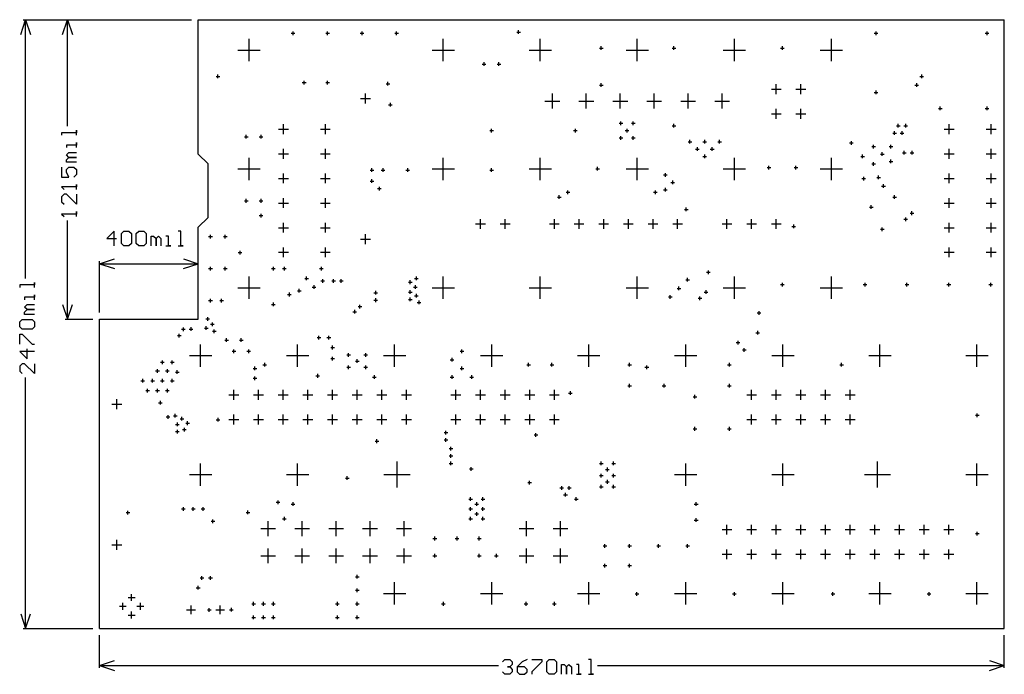
# Model space of a CAD drawing. Extents: x -0.32 to 3.67, y -0.19 to 2.47.
import ezdxf

# ---------------------------------------------------------------- set-up
doc = ezdxf.new("R2010")
doc.units = 0
doc.layers.add('gg1', color=1, linetype='CONTINUOUS')

msp = doc.modelspace()

# ---------------------------------------------------------------- linework, layer by layer
at = {"layer": 'gg1', "color": 1}
for points in [[(-0.32, 2.41), (-0.3, 2.47), (-0.28, 2.41)], [(-0.31, 2.47), (0.3725, 2.47)], [(-0.3, 1.4199), (-0.3, 2.47)], [(-0.15, 2.41), (-0.13, 2.47), (-0.11, 2.41)], [(-0.14, 2.47), (0.3725, 2.47)], [(-0.13, 2.0374), (-0.13, 2.47)], [(0.4, 2.47), (3.67, 2.47)], [(0.4, 1.9246), (0.4, 2.47)], [(3.67, 0), (3.67, 2.47)], [(0.7775, 2.415), (0.7925, 2.415)], [(0.785, 2.4075), (0.785, 2.4225)], [(0.9175, 2.415), (0.9325, 2.415)], [(0.925, 2.4075), (0.925, 2.4225)], [(1.0575, 2.415), (1.0725, 2.415)], [(1.065, 2.4075), (1.065, 2.4225)], [(1.1975, 2.415), (1.2125, 2.415)], [(1.205, 2.4075), (1.205, 2.4225)], [(1.6925, 2.42), (1.7075, 2.42)], [(1.7, 2.4125), (1.7, 2.4275)], [(3.1425, 2.415), (3.1575, 2.415)], [(3.15, 2.4075), (3.15, 2.4225)], [(3.5925, 2.415), (3.6075, 2.415)], [(3.6, 2.4075), (3.6, 2.4225)], [(0.6064, 2.3017), (0.6064, 2.3923)], [(1.3938, 2.3017), (1.3938, 2.3923)], [(1.7875, 2.3017), (1.7875, 2.3923)], [(2.035, 2.3475), (2.035, 2.3625)], [(2.1812, 2.3017), (2.1812, 2.3923)], [(2.33, 2.3475), (2.33, 2.3625)], [(2.5749, 2.3017), (2.5749, 2.3923)], [(2.77, 2.3475), (2.77, 2.3625)], [(2.9686, 2.3017), (2.9686, 2.3923)], [(0.5611, 2.347), (0.6517, 2.347)], [(1.3485, 2.347), (1.4391, 2.347)], [(1.7422, 2.347), (1.8328, 2.347)], [(2.0275, 2.355), (2.0425, 2.355)], [(2.1359, 2.347), (2.2265, 2.347)], [(2.3225, 2.355), (2.3375, 2.355)], [(2.5296, 2.347), (2.6202, 2.347)], [(2.7625, 2.355), (2.7775, 2.355)], [(2.9233, 2.347), (3.0139, 2.347)], [(1.5525, 2.29), (1.5675, 2.29)], [(1.56, 2.2825), (1.56, 2.2975)], [(1.6125, 2.29), (1.6275, 2.29)], [(1.62, 2.2825), (1.62, 2.2975)], [(0.4725, 2.24), (0.4875, 2.24)], [(0.48, 2.2325), (0.48, 2.2475)], [(3.3275, 2.24), (3.3425, 2.24)], [(3.335, 2.2325), (3.335, 2.2475)], [(0.8225, 2.215), (0.8375, 2.215)], [(0.83, 2.2075), (0.83, 2.2225)], [(0.9175, 2.215), (0.9325, 2.215)], [(0.925, 2.2075), (0.925, 2.2225)], [(1.1625, 2.21), (1.1775, 2.21)], [(1.17, 2.2025), (1.17, 2.2175)], [(2.0275, 2.205), (2.0425, 2.205)], [(2.035, 2.1975), (2.035, 2.2125)], [(2.745, 2.1683), (2.745, 2.2083)], [(2.845, 2.1683), (2.845, 2.2083)], [(3.3075, 2.205), (3.3225, 2.205)], [(3.315, 2.1975), (3.315, 2.2125)], [(1.0789, 2.1302), (1.0789, 2.1702)], [(1.8367, 2.11), (1.8367, 2.17)], [(1.9745, 2.11), (1.9745, 2.17)], [(2.1123, 2.11), (2.1123, 2.17)], [(2.2501, 2.11), (2.2501, 2.17)], [(2.3879, 2.11), (2.3879, 2.17)], [(2.5257, 2.11), (2.5257, 2.17)], [(2.725, 2.1883), (2.765, 2.1883)], [(2.825, 2.1883), (2.865, 2.1883)], [(3.1425, 2.175), (3.1575, 2.175)], [(3.15, 2.1675), (3.15, 2.1825)], [(1.0589, 2.1502), (1.0989, 2.1502)], [(1.1725, 2.125), (1.1875, 2.125)], [(1.18, 2.1175), (1.18, 2.1325)], [(1.8067, 2.14), (1.8667, 2.14)], [(1.9445, 2.14), (2.0045, 2.14)], [(2.0823, 2.14), (2.1423, 2.14)], [(2.2201, 2.14), (2.2801, 2.14)], [(2.3579, 2.14), (2.4179, 2.14)], [(2.4957, 2.14), (2.5557, 2.14)], [(3.41, 2.1025), (3.41, 2.1175)], [(3.6, 2.1025), (3.6, 2.1175)], [(2.725, 2.0883), (2.765, 2.0883)], [(2.745, 2.0683), (2.745, 2.1083)], [(2.825, 2.0883), (2.865, 2.0883)], [(2.845, 2.0683), (2.845, 2.1083)], [(3.4025, 2.11), (3.4175, 2.11)], [(3.5925, 2.11), (3.6075, 2.11)], [(0.7458, 2.0061), (0.7458, 2.0461)], [(0.9159, 2.0061), (0.9159, 2.0461)], [(2.1075, 2.05), (2.1225, 2.05)], [(2.115, 2.0425), (2.115, 2.0575)], [(2.1575, 2.05), (2.1725, 2.05)], [(2.165, 2.0425), (2.165, 2.0575)], [(2.3225, 2.04), (2.3375, 2.04)], [(2.33, 2.0325), (2.33, 2.0475)], [(3.2325, 2.04), (3.2475, 2.04)], [(3.24, 2.0325), (3.24, 2.0475)], [(3.2625, 2.04), (3.2775, 2.04)], [(3.27, 2.0325), (3.27, 2.0475)], [(3.4466, 2.0061), (3.4466, 2.0461)], [(3.6167, 2.0061), (3.6167, 2.0461)], [(-0.094, 2.0015), (-0.094, 2.0214), (-0.094, 2.0114), (-0.154, 2.0114), (-0.154, 2.0015)], [(0.595, 1.9875), (0.595, 2.0025)], [(0.655, 1.9875), (0.655, 2.0025)], [(0.7258, 2.0261), (0.7658, 2.0261)], [(0.8959, 2.0261), (0.9359, 2.0261)], [(1.5825, 2.02), (1.5975, 2.02)], [(1.59, 2.0125), (1.59, 2.0275)], [(1.9225, 2.02), (1.9375, 2.02)], [(1.93, 2.0125), (1.93, 2.0275)], [(2.115, 1.9825), (2.115, 1.9975)], [(2.1325, 2.02), (2.1475, 2.02)], [(2.14, 2.0125), (2.14, 2.0275)], [(2.165, 1.9825), (2.165, 1.9975)], [(3.2175, 2.01), (3.2325, 2.01)], [(3.225, 2.0025), (3.225, 2.0175)], [(3.2475, 2.01), (3.2625, 2.01)], [(3.255, 2.0025), (3.255, 2.0175)], [(3.4266, 2.0261), (3.4666, 2.0261)], [(3.5967, 2.0261), (3.6367, 2.0261)], [(-0.094, 1.9515), (-0.094, 1.9715), (-0.094, 1.9615), (-0.134, 1.9615), (-0.134, 1.9515)], [(0.5875, 1.995), (0.6025, 1.995)], [(0.6475, 1.995), (0.6625, 1.995)], [(2.1075, 1.99), (2.1225, 1.99)], [(2.1575, 1.99), (2.1725, 1.99)], [(2.3875, 1.975), (2.4025, 1.975)], [(2.395, 1.9675), (2.395, 1.9825)], [(2.4475, 1.975), (2.4625, 1.975)], [(2.455, 1.9675), (2.455, 1.9825)], [(2.5075, 1.975), (2.5225, 1.975)], [(2.515, 1.9675), (2.515, 1.9825)], [(3.0425, 1.97), (3.0575, 1.97)], [(3.05, 1.9625), (3.05, 1.9775)], [(3.14, 1.9475), (3.14, 1.9625)], [(3.21, 1.9475), (3.21, 1.9625)], [(-0.094, 1.8915), (-0.134, 1.8915), (-0.134, 1.9015), (-0.124, 1.9115), (-0.094, 1.9115), (-0.124, 1.9115), (-0.134, 1.9215), (-0.124, 1.9315), (-0.094, 1.9315)], [(0.4, 1.9246), (0.44, 1.8846)], [(0.7258, 1.9261), (0.7658, 1.9261)], [(0.7458, 1.9061), (0.7458, 1.9461)], [(0.8959, 1.9261), (0.9359, 1.9261)], [(0.9159, 1.9061), (0.9159, 1.9461)], [(2.4175, 1.945), (2.4325, 1.945)], [(2.425, 1.9375), (2.425, 1.9525)], [(2.455, 1.9075), (2.455, 1.9225)], [(2.4775, 1.945), (2.4925, 1.945)], [(2.485, 1.9375), (2.485, 1.9525)], [(3.095, 1.9075), (3.095, 1.9225)], [(3.1325, 1.955), (3.1475, 1.955)], [(3.1675, 1.925), (3.1825, 1.925)], [(3.175, 1.9175), (3.175, 1.9325)], [(3.2025, 1.955), (3.2175, 1.955)], [(3.2568, 1.93), (3.2718, 1.93)], [(3.2643, 1.9225), (3.2643, 1.9375)], [(3.2882, 1.93), (3.3032, 1.93)], [(3.2957, 1.9225), (3.2957, 1.9375)], [(3.4266, 1.9261), (3.4666, 1.9261)], [(3.4466, 1.9061), (3.4466, 1.9461)], [(3.5967, 1.9261), (3.6367, 1.9261)], [(3.6167, 1.9061), (3.6167, 1.9461)], [(0.4, 1.6277), (0.44, 1.6677), (0.44, 1.8846)], [(0.6064, 1.8194), (0.6064, 1.91)], [(1.3938, 1.8194), (1.3938, 1.91)], [(1.7875, 1.8194), (1.7875, 1.91)], [(2.1812, 1.8194), (2.1812, 1.91)], [(2.4475, 1.915), (2.4625, 1.915)], [(2.5749, 1.8194), (2.5749, 1.91)], [(2.715, 1.8625), (2.715, 1.8775)], [(2.825, 1.8625), (2.825, 1.8775)], [(2.9686, 1.8194), (2.9686, 1.91)], [(3.0875, 1.915), (3.1025, 1.915)], [(3.1325, 1.885), (3.1475, 1.885)], [(3.14, 1.8775), (3.14, 1.8925)], [(3.2025, 1.895), (3.2175, 1.895)], [(3.21, 1.8875), (3.21, 1.9025)], [(-0.154, 1.8715), (-0.154, 1.8315), (-0.124, 1.8315), (-0.134, 1.8515), (-0.134, 1.8615), (-0.124, 1.8715), (-0.104, 1.8715), (-0.094, 1.8615), (-0.094, 1.8415), (-0.104, 1.8315)], [(0.5611, 1.8647), (0.6517, 1.8647)], [(0.7458, 1.8061), (0.7458, 1.8461)], [(0.9159, 1.8061), (0.9159, 1.8461)], [(1.0975, 1.86), (1.1125, 1.86)], [(1.105, 1.8525), (1.105, 1.8675)], [(1.1425, 1.86), (1.1575, 1.86)], [(1.15, 1.8525), (1.15, 1.8675)], [(1.2425, 1.86), (1.2575, 1.86)], [(1.25, 1.8525), (1.25, 1.8675)], [(1.3485, 1.8647), (1.4391, 1.8647)], [(1.5825, 1.86), (1.5975, 1.86)], [(1.59, 1.8525), (1.59, 1.8675)], [(1.7422, 1.8647), (1.8328, 1.8647)], [(2.0125, 1.865), (2.0275, 1.865)], [(2.02, 1.8575), (2.02, 1.8725)], [(2.1359, 1.8647), (2.2265, 1.8647)], [(2.2875, 1.84), (2.3025, 1.84)], [(2.295, 1.8325), (2.295, 1.8475)], [(2.5296, 1.8647), (2.6202, 1.8647)], [(2.7075, 1.87), (2.7225, 1.87)], [(2.8175, 1.87), (2.8325, 1.87)], [(2.9233, 1.8647), (3.0139, 1.8647)], [(3.16, 1.8225), (3.16, 1.8375)], [(3.4466, 1.8061), (3.4466, 1.8461)], [(3.6167, 1.8061), (3.6167, 1.8461)], [(-0.094, 1.7815), (-0.094, 1.8015), (-0.094, 1.7915), (-0.154, 1.7915), (-0.144, 1.7815)], [(0.7258, 1.8261), (0.7658, 1.8261)], [(0.8959, 1.8261), (0.9359, 1.8261)], [(1.0975, 1.815), (1.1125, 1.815)], [(1.105, 1.8075), (1.105, 1.8225)], [(2.3175, 1.81), (2.3325, 1.81)], [(2.325, 1.8025), (2.325, 1.8175)], [(3.0925, 1.825), (3.1075, 1.825)], [(3.1, 1.8175), (3.1, 1.8325)], [(3.1525, 1.83), (3.1675, 1.83)], [(3.18, 1.7875), (3.18, 1.8025)], [(3.4266, 1.8261), (3.4666, 1.8261)], [(3.5967, 1.8261), (3.6367, 1.8261)], [(-0.094, 1.7615), (-0.094, 1.7215), (-0.134, 1.7615), (-0.144, 1.7615), (-0.154, 1.7515), (-0.154, 1.7315), (-0.144, 1.7215)], [(1.1275, 1.785), (1.1425, 1.785)], [(1.135, 1.7775), (1.135, 1.7925)], [(1.865, 1.7425), (1.865, 1.7575)], [(1.8925, 1.77), (1.9075, 1.77)], [(1.9, 1.7625), (1.9, 1.7775)], [(2.2475, 1.77), (2.2625, 1.77)], [(2.255, 1.7625), (2.255, 1.7775)], [(2.2875, 1.78), (2.3025, 1.78)], [(2.295, 1.7725), (2.295, 1.7875)], [(3.1725, 1.795), (3.1875, 1.795)], [(3.225, 1.7425), (3.225, 1.7575)], [(0.5875, 1.735), (0.6025, 1.735)], [(0.595, 1.7275), (0.595, 1.7425)], [(0.6475, 1.735), (0.6625, 1.735)], [(0.655, 1.7275), (0.655, 1.7425)], [(0.7258, 1.7261), (0.7658, 1.7261)], [(0.7458, 1.7061), (0.7458, 1.7461)], [(0.8959, 1.7261), (0.9359, 1.7261)], [(0.9159, 1.7061), (0.9159, 1.7461)], [(1.8575, 1.75), (1.8725, 1.75)], [(3.13, 1.7025), (3.13, 1.7175)], [(3.2175, 1.75), (3.2325, 1.75)], [(3.4266, 1.7261), (3.4666, 1.7261)], [(3.4466, 1.7061), (3.4466, 1.7461)], [(3.5967, 1.7261), (3.6367, 1.7261)], [(3.6167, 1.7061), (3.6167, 1.7461)], [(-0.094, 1.6716), (-0.094, 1.6916), (-0.094, 1.6816), (-0.154, 1.6816), (-0.144, 1.6716)], [(0.655, 1.6675), (0.655, 1.6825)], [(2.3725, 1.7), (2.3875, 1.7)], [(2.38, 1.6925), (2.38, 1.7075)], [(3.1225, 1.71), (3.1375, 1.71)], [(3.2875, 1.685), (3.3025, 1.685)], [(3.295, 1.6775), (3.295, 1.6925)], [(-0.13, 1.255), (-0.13, 1.6556)], [(0.6475, 1.675), (0.6625, 1.675)], [(0.7458, 1.6061), (0.7458, 1.6461)], [(0.9159, 1.6061), (0.9159, 1.6461)], [(1.525, 1.6411), (1.565, 1.6411)], [(1.545, 1.6211), (1.545, 1.6611)], [(1.625, 1.6411), (1.665, 1.6411)], [(1.645, 1.6211), (1.645, 1.6611)], [(1.825, 1.6411), (1.865, 1.6411)], [(1.845, 1.6211), (1.845, 1.6611)], [(1.925, 1.6411), (1.965, 1.6411)], [(1.945, 1.6211), (1.945, 1.6611)], [(2.025, 1.6411), (2.065, 1.6411)], [(2.045, 1.6211), (2.045, 1.6611)], [(2.125, 1.6411), (2.165, 1.6411)], [(2.145, 1.6211), (2.145, 1.6611)], [(2.225, 1.6411), (2.265, 1.6411)], [(2.245, 1.6211), (2.245, 1.6611)], [(2.325, 1.6411), (2.365, 1.6411)], [(2.345, 1.6211), (2.345, 1.6611)], [(2.525, 1.6411), (2.565, 1.6411)], [(2.545, 1.6211), (2.545, 1.6611)], [(2.625, 1.6411), (2.665, 1.6411)], [(2.645, 1.6211), (2.645, 1.6611)], [(2.725, 1.6411), (2.765, 1.6411)], [(2.745, 1.6211), (2.745, 1.6611)], [(2.816, 1.6235), (2.816, 1.6385)], [(3.2625, 1.66), (3.2775, 1.66)], [(3.27, 1.6525), (3.27, 1.6675)], [(3.4466, 1.6061), (3.4466, 1.6461)], [(3.6167, 1.6061), (3.6167, 1.6461)], [(0.059, 1.552), (0.059, 1.612), (0.0291, 1.582), (0.069, 1.582)], [(0.089, 1.602), (0.099, 1.612), (0.119, 1.612), (0.129, 1.602), (0.129, 1.562), (0.119, 1.552), (0.099, 1.552), (0.089, 1.562), (0.089, 1.602)], [(0.149, 1.602), (0.159, 1.612), (0.179, 1.612), (0.189, 1.602), (0.189, 1.562), (0.179, 1.552), (0.159, 1.552), (0.149, 1.562), (0.149, 1.602)], [(0.319, 1.552), (0.339, 1.552), (0.329, 1.552), (0.329, 1.612), (0.319, 1.612)], [(0.4, 1.255), (0.4, 1.6277)], [(0.7258, 1.6261), (0.7658, 1.6261)], [(0.8959, 1.6261), (0.9359, 1.6261)], [(1.0789, 1.5593), (1.0789, 1.5993)], [(2.8085, 1.631), (2.8235, 1.631)], [(3.1675, 1.62), (3.1825, 1.62)], [(3.175, 1.6125), (3.175, 1.6275)], [(3.4266, 1.6261), (3.4666, 1.6261)], [(3.5967, 1.6261), (3.6367, 1.6261)], [(0.209, 1.552), (0.209, 1.592), (0.219, 1.592), (0.229, 1.582), (0.229, 1.552), (0.229, 1.582), (0.239, 1.592), (0.249, 1.582), (0.249, 1.552)], [(0.269, 1.552), (0.289, 1.552), (0.279, 1.552), (0.279, 1.592), (0.269, 1.592)], [(0.4425, 1.59), (0.4575, 1.59)], [(0.45, 1.5825), (0.45, 1.5975)], [(0.5025, 1.59), (0.5175, 1.59)], [(0.51, 1.5825), (0.51, 1.5975)], [(1.0589, 1.5793), (1.0989, 1.5793)], [(0.5625, 1.525), (0.5775, 1.525)], [(0.57, 1.5175), (0.57, 1.5325)], [(0.7258, 1.5261), (0.7658, 1.5261)], [(0.7458, 1.5061), (0.7458, 1.5461)], [(0.8959, 1.5261), (0.9359, 1.5261)], [(0.9159, 1.5061), (0.9159, 1.5461)], [(3.4266, 1.5261), (3.4666, 1.5261)], [(3.4466, 1.5061), (3.4466, 1.5461)], [(3.5967, 1.5261), (3.6367, 1.5261)], [(3.6167, 1.5061), (3.6167, 1.5461)], [(0, 1.48), (0.06, 1.5)], [(0, 1.2825), (0, 1.49)], [(0, 1.48), (0.2, 1.48)], [(0, 1.48), (0.06, 1.46)], [(0.2, 1.48), (0.4, 1.48)], [(0.34, 1.5), (0.4, 1.48)], [(0.34, 1.46), (0.4, 1.48)], [(0.4, 1.2825), (0.4, 1.49)], [(0.4425, 1.46), (0.4575, 1.46)], [(0.45, 1.4525), (0.45, 1.4675)], [(0.5025, 1.46), (0.5175, 1.46)], [(0.51, 1.4525), (0.51, 1.4675)], [(0.6975, 1.46), (0.7125, 1.46)], [(0.705, 1.4525), (0.705, 1.4675)], [(0.7425, 1.46), (0.7575, 1.46)], [(0.75, 1.4525), (0.75, 1.4675)], [(0.8925, 1.46), (0.9075, 1.46)], [(0.9, 1.4525), (0.9, 1.4675)], [(2.4625, 1.445), (2.4775, 1.445)], [(2.47, 1.4375), (2.47, 1.4525)], [(-0.264, 1.3839), (-0.264, 1.4039), (-0.264, 1.3939), (-0.324, 1.3939), (-0.324, 1.3839)], [(0.6064, 1.3372), (0.6064, 1.4277)], [(0.8325, 1.42), (0.8475, 1.42)], [(0.84, 1.4125), (0.84, 1.4275)], [(0.8975, 1.41), (0.9125, 1.41)], [(0.905, 1.4025), (0.905, 1.4175)], [(0.9418, 1.41), (0.9568, 1.41)], [(0.9493, 1.4025), (0.9493, 1.4175)], [(0.9732, 1.41), (0.9882, 1.41)], [(0.9807, 1.4025), (0.9807, 1.4175)], [(1.2525, 1.405), (1.2675, 1.405)], [(1.26, 1.3975), (1.26, 1.4125)], [(1.2775, 1.42), (1.2925, 1.42)], [(1.285, 1.4125), (1.285, 1.4275)], [(1.3938, 1.3372), (1.3938, 1.4277)], [(1.7875, 1.3372), (1.7875, 1.4277)], [(2.1812, 1.3372), (2.1812, 1.4277)], [(2.3775, 1.415), (2.3925, 1.415)], [(2.385, 1.4075), (2.385, 1.4225)], [(2.5749, 1.3372), (2.5749, 1.4277)], [(2.77, 1.3875), (2.77, 1.4025)], [(2.9686, 1.3372), (2.9686, 1.4277)], [(3.105, 1.3875), (3.105, 1.4025)], [(3.275, 1.3875), (3.275, 1.4025)], [(3.445, 1.3875), (3.445, 1.4025)], [(3.615, 1.3875), (3.615, 1.4025)], [(0.5611, 1.3824), (0.6517, 1.3824)], [(0.77, 1.3475), (0.77, 1.3625)], [(0.8025, 1.37), (0.8175, 1.37)], [(0.81, 1.3625), (0.81, 1.3775)], [(0.8625, 1.385), (0.8775, 1.385)], [(0.87, 1.3775), (0.87, 1.3925)], [(1.1125, 1.362), (1.1275, 1.362)], [(1.12, 1.3545), (1.12, 1.3695)], [(1.2525, 1.365), (1.2675, 1.365)], [(1.26, 1.3575), (1.26, 1.3725)], [(1.2735, 1.385), (1.2885, 1.385)], [(1.281, 1.3775), (1.281, 1.3925)], [(1.3485, 1.3824), (1.4391, 1.3824)], [(1.7422, 1.3824), (1.8328, 1.3824)], [(2.1359, 1.3824), (2.2265, 1.3824)], [(2.3425, 1.38), (2.3575, 1.38)], [(2.35, 1.3725), (2.35, 1.3875)], [(2.4525, 1.365), (2.4675, 1.365)], [(2.46, 1.3575), (2.46, 1.3725)], [(2.5296, 1.3824), (2.6202, 1.3824)], [(2.7625, 1.395), (2.7775, 1.395)], [(2.9233, 1.3824), (3.0139, 1.3824)], [(3.0975, 1.395), (3.1125, 1.395)], [(3.2675, 1.395), (3.2825, 1.395)], [(3.4375, 1.395), (3.4525, 1.395)], [(3.6075, 1.395), (3.6225, 1.395)], [(-0.264, 1.334), (-0.264, 1.354), (-0.264, 1.344), (-0.304, 1.344), (-0.304, 1.334)], [(0.4425, 1.33), (0.4575, 1.33)], [(0.45, 1.3225), (0.45, 1.3375)], [(0.4875, 1.33), (0.5025, 1.33)], [(0.495, 1.3225), (0.495, 1.3375)], [(0.705, 1.3075), (0.705, 1.3225)], [(0.7625, 1.355), (0.7775, 1.355)], [(1.1129, 1.332), (1.1279, 1.332)], [(1.1204, 1.3245), (1.1204, 1.3395)], [(1.2525, 1.335), (1.2675, 1.335)], [(1.26, 1.3275), (1.26, 1.3425)], [(1.2775, 1.35), (1.2925, 1.35)], [(1.285, 1.3425), (1.285, 1.3575)], [(1.2885, 1.323), (1.3035, 1.323)], [(1.296, 1.3155), (1.296, 1.3305)], [(2.3075, 1.345), (2.3225, 1.345)], [(2.315, 1.3375), (2.315, 1.3525)], [(2.4275, 1.34), (2.4425, 1.34)], [(2.435, 1.3325), (2.435, 1.3475)], [(-0.264, 1.274), (-0.304, 1.274), (-0.304, 1.284), (-0.294, 1.294), (-0.264, 1.294), (-0.294, 1.294), (-0.304, 1.304), (-0.294, 1.314), (-0.264, 1.314)], [(-0.15, 1.315), (-0.13, 1.255)], [(-0.13, 1.255), (-0.11, 1.315)], [(0.6975, 1.315), (0.7125, 1.315)], [(1.0275, 1.285), (1.0425, 1.285)], [(1.035, 1.2775), (1.035, 1.2925)], [(1.0485, 1.306), (1.0635, 1.306)], [(1.056, 1.2985), (1.056, 1.3135)], [(2.6675, 1.28), (2.6825, 1.28)], [(2.675, 1.2725), (2.675, 1.2875)], [(-0.314, 1.214), (-0.324, 1.224), (-0.324, 1.244), (-0.314, 1.254), (-0.274, 1.254), (-0.264, 1.244), (-0.264, 1.224), (-0.274, 1.214), (-0.314, 1.214)], [(-0.14, 1.255), (-0.0275, 1.255)], [(0, 1.255), (0.4, 1.255)], [(0, 0), (0, 1.255)], [(0.4315, 1.256), (0.4465, 1.256)], [(0.439, 1.2485), (0.439, 1.2635)], [(0.458, 1.2265), (0.458, 1.2415)], [(0.3325, 1.214), (0.3475, 1.214)], [(0.34, 1.2065), (0.34, 1.2215)], [(0.3635, 1.215), (0.3785, 1.215)], [(0.371, 1.2075), (0.371, 1.2225)], [(0.4255, 1.219), (0.4405, 1.219)], [(0.433, 1.2115), (0.433, 1.2265)], [(0.4505, 1.234), (0.4655, 1.234)], [(0.4575, 1.206), (0.4725, 1.206)], [(0.465, 1.1985), (0.465, 1.2135)], [(2.6625, 1.2), (2.6775, 1.2)], [(2.67, 1.1925), (2.67, 1.2075)], [(-0.324, 1.154), (-0.324, 1.194), (-0.314, 1.194), (-0.274, 1.154), (-0.264, 1.154)], [(0.3155, 1.188), (0.3305, 1.188)], [(0.323, 1.1805), (0.323, 1.1955)], [(0.5075, 1.17), (0.5225, 1.17)], [(0.515, 1.1625), (0.515, 1.1775)], [(0.5675, 1.17), (0.5825, 1.17)], [(0.575, 1.1625), (0.575, 1.1775)], [(0.8825, 1.18), (0.8975, 1.18)], [(0.89, 1.1725), (0.89, 1.1875)], [(0.9225, 1.18), (0.9375, 1.18)], [(0.93, 1.1725), (0.93, 1.1875)], [(2.5825, 1.16), (2.5975, 1.16)], [(2.59, 1.1525), (2.59, 1.1675)], [(-0.264, 1.124), (-0.324, 1.124), (-0.294, 1.094), (-0.294, 1.134)], [(0.4096, 1.0616), (0.4096, 1.1521)], [(0.5375, 1.125), (0.5525, 1.125)], [(0.545, 1.1175), (0.545, 1.1325)], [(0.5975, 1.125), (0.6125, 1.125)], [(0.605, 1.1175), (0.605, 1.1325)], [(0.8033, 1.0616), (0.8033, 1.1521)], [(0.9375, 1.14), (0.9525, 1.14)], [(0.945, 1.1325), (0.945, 1.1475)], [(1.197, 1.0616), (1.197, 1.1521)], [(1.4625, 1.125), (1.4775, 1.125)], [(1.47, 1.1175), (1.47, 1.1325)], [(1.5907, 1.0616), (1.5907, 1.1521)], [(1.9844, 1.0616), (1.9844, 1.1521)], [(2.3781, 1.0616), (2.3781, 1.1521)], [(2.6075, 1.13), (2.6225, 1.13)], [(2.615, 1.1225), (2.615, 1.1375)], [(2.7718, 1.0616), (2.7718, 1.1521)], [(3.1655, 1.0616), (3.1655, 1.1521)], [(3.5592, 1.0616), (3.5592, 1.1521)], [(0.2475, 1.08), (0.2625, 1.08)], [(0.255, 1.0725), (0.255, 1.0875)], [(0.2875, 1.08), (0.3025, 1.08)], [(0.295, 1.0725), (0.295, 1.0875)], [(0.3643, 1.1069), (0.4548, 1.1069)], [(0.758, 1.1069), (0.8485, 1.1069)], [(0.9375, 1.095), (0.9525, 1.095)], [(0.945, 1.0875), (0.945, 1.1025)], [(1.0025, 1.11), (1.0175, 1.11)], [(1.01, 1.1025), (1.01, 1.1175)], [(1.0375, 1.085), (1.0525, 1.085)], [(1.045, 1.0775), (1.045, 1.0925)], [(1.0725, 1.11), (1.0875, 1.11)], [(1.08, 1.1025), (1.08, 1.1175)], [(1.1517, 1.1069), (1.2422, 1.1069)], [(1.4225, 1.09), (1.4375, 1.09)], [(1.43, 1.0825), (1.43, 1.0975)], [(1.5454, 1.1069), (1.6359, 1.1069)], [(1.9391, 1.1069), (2.0296, 1.1069)], [(2.3328, 1.1069), (2.4233, 1.1069)], [(2.7265, 1.1069), (2.817, 1.1069)], [(3.1202, 1.1069), (3.2107, 1.1069)], [(3.5139, 1.1069), (3.6044, 1.1069)], [(-0.264, 1.074), (-0.264, 1.0341), (-0.304, 1.074), (-0.314, 1.074), (-0.324, 1.064), (-0.324, 1.0441), (-0.314, 1.0341)], [(0.2275, 1.045), (0.2425, 1.045)], [(0.235, 1.0375), (0.235, 1.0525)], [(0.2675, 1.045), (0.2825, 1.045)], [(0.275, 1.0375), (0.275, 1.0525)], [(0.3075, 1.04), (0.3225, 1.04)], [(0.315, 1.0325), (0.315, 1.0475)], [(0.6225, 1.055), (0.6375, 1.055)], [(0.63, 1.0475), (0.63, 1.0625)], [(0.6625, 1.07), (0.6775, 1.07)], [(0.67, 1.0625), (0.67, 1.0775)], [(1.0025, 1.06), (1.0175, 1.06)], [(1.01, 1.0525), (1.01, 1.0675)], [(1.0725, 1.06), (1.0875, 1.06)], [(1.08, 1.0525), (1.08, 1.0675)], [(1.4625, 1.055), (1.4775, 1.055)], [(1.47, 1.0475), (1.47, 1.0625)], [(1.7325, 1.07), (1.7475, 1.07)], [(1.74, 1.0625), (1.74, 1.0775)], [(1.8275, 1.07), (1.8425, 1.07)], [(1.835, 1.0625), (1.835, 1.0775)], [(2.1425, 1.07), (2.1575, 1.07)], [(2.15, 1.0625), (2.15, 1.0775)], [(2.2125, 1.06), (2.2275, 1.06)], [(2.22, 1.0525), (2.22, 1.0675)], [(2.5475, 1.07), (2.5625, 1.07)], [(2.555, 1.0625), (2.555, 1.0775)], [(3.0025, 1.07), (3.0175, 1.07)], [(3.01, 1.0625), (3.01, 1.0775)], [(-0.3, 0), (-0.3, 1.0181)], [(0.1675, 1.005), (0.1825, 1.005)], [(0.175, 0.9975), (0.175, 1.0125)], [(0.2075, 1.005), (0.2225, 1.005)], [(0.215, 0.9975), (0.215, 1.0125)], [(0.2475, 1.005), (0.2625, 1.005)], [(0.255, 0.9975), (0.255, 1.0125)], [(0.2875, 1.005), (0.3025, 1.005)], [(0.295, 0.9975), (0.295, 1.0125)], [(0.6225, 1.015), (0.6375, 1.015)], [(0.63, 1.0075), (0.63, 1.0225)], [(0.8775, 1.025), (0.8925, 1.025)], [(0.885, 1.0175), (0.885, 1.0325)], [(1.1075, 1.02), (1.1225, 1.02)], [(1.115, 1.0125), (1.115, 1.0275)], [(1.4225, 1.02), (1.4375, 1.02)], [(1.43, 1.0125), (1.43, 1.0275)], [(1.5025, 1.02), (1.5175, 1.02)], [(1.51, 1.0125), (1.51, 1.0275)], [(0.1875, 0.965), (0.2025, 0.965)], [(0.195, 0.9575), (0.195, 0.9725)], [(0.2275, 0.965), (0.2425, 0.965)], [(0.235, 0.9575), (0.235, 0.9725)], [(0.2675, 0.965), (0.2825, 0.965)], [(0.275, 0.9575), (0.275, 0.9725)], [(0.545, 0.9282), (0.545, 0.9682)], [(0.645, 0.9282), (0.645, 0.9682)], [(0.745, 0.9282), (0.745, 0.9682)], [(0.845, 0.9282), (0.845, 0.9682)], [(0.945, 0.9282), (0.945, 0.9682)], [(1.045, 0.9282), (1.045, 0.9682)], [(1.145, 0.9282), (1.145, 0.9682)], [(1.245, 0.9282), (1.245, 0.9682)], [(1.445, 0.9282), (1.445, 0.9682)], [(1.545, 0.9282), (1.545, 0.9682)], [(1.645, 0.9282), (1.645, 0.9682)], [(1.745, 0.9282), (1.745, 0.9682)], [(1.845, 0.9282), (1.845, 0.9682)], [(1.91, 0.9475), (1.91, 0.9625)], [(2.1425, 0.985), (2.1575, 0.985)], [(2.15, 0.9775), (2.15, 0.9925)], [(2.2825, 0.985), (2.2975, 0.985)], [(2.29, 0.9775), (2.29, 0.9925)], [(2.5475, 0.985), (2.5625, 0.985)], [(2.555, 0.9775), (2.555, 0.9925)], [(2.645, 0.9282), (2.645, 0.9682)], [(2.745, 0.9282), (2.745, 0.9682)], [(2.845, 0.9282), (2.845, 0.9682)], [(2.945, 0.9282), (2.945, 0.9682)], [(3.045, 0.9282), (3.045, 0.9682)], [(0.07, 0.89), (0.07, 0.93)], [(0.247, 0.9085), (0.247, 0.9235)], [(0.525, 0.9482), (0.565, 0.9482)], [(0.625, 0.9482), (0.665, 0.9482)], [(0.725, 0.9482), (0.765, 0.9482)], [(0.825, 0.9482), (0.865, 0.9482)], [(0.925, 0.9482), (0.965, 0.9482)], [(1.025, 0.9482), (1.065, 0.9482)], [(1.125, 0.9482), (1.165, 0.9482)], [(1.225, 0.9482), (1.265, 0.9482)], [(1.425, 0.9482), (1.465, 0.9482)], [(1.525, 0.9482), (1.565, 0.9482)], [(1.625, 0.9482), (1.665, 0.9482)], [(1.725, 0.9482), (1.765, 0.9482)], [(1.825, 0.9482), (1.865, 0.9482)], [(1.9025, 0.955), (1.9175, 0.955)], [(2.4075, 0.94), (2.4225, 0.94)], [(2.415, 0.9325), (2.415, 0.9475)], [(2.625, 0.9482), (2.665, 0.9482)], [(2.725, 0.9482), (2.765, 0.9482)], [(2.825, 0.9482), (2.865, 0.9482)], [(2.925, 0.9482), (2.965, 0.9482)], [(3.025, 0.9482), (3.065, 0.9482)], [(0.05, 0.91), (0.09, 0.91)], [(0.2395, 0.916), (0.2545, 0.916)], [(0.2705, 0.858), (0.2855, 0.858)], [(0.278, 0.8505), (0.278, 0.8655)], [(0.2995, 0.863), (0.3145, 0.863)], [(0.307, 0.8555), (0.307, 0.8705)], [(0.3265, 0.851), (0.3415, 0.851)], [(0.334, 0.8435), (0.334, 0.8585)], [(0.357, 0.8255), (0.357, 0.8405)], [(0.4735, 0.847), (0.4885, 0.847)], [(0.481, 0.8395), (0.481, 0.8545)], [(0.525, 0.8482), (0.565, 0.8482)], [(0.545, 0.8282), (0.545, 0.8682)], [(0.625, 0.8482), (0.665, 0.8482)], [(0.645, 0.8282), (0.645, 0.8682)], [(0.725, 0.8482), (0.765, 0.8482)], [(0.745, 0.8282), (0.745, 0.8682)], [(0.825, 0.8482), (0.865, 0.8482)], [(0.845, 0.8282), (0.845, 0.8682)], [(0.925, 0.8482), (0.965, 0.8482)], [(0.945, 0.8282), (0.945, 0.8682)], [(1.025, 0.8482), (1.065, 0.8482)], [(1.045, 0.8282), (1.045, 0.8682)], [(1.125, 0.8482), (1.165, 0.8482)], [(1.145, 0.8282), (1.145, 0.8682)], [(1.225, 0.8482), (1.265, 0.8482)], [(1.245, 0.8282), (1.245, 0.8682)], [(1.425, 0.8482), (1.465, 0.8482)], [(1.445, 0.8282), (1.445, 0.8682)], [(1.525, 0.8482), (1.565, 0.8482)], [(1.545, 0.8282), (1.545, 0.8682)], [(1.625, 0.8482), (1.665, 0.8482)], [(1.645, 0.8282), (1.645, 0.8682)], [(1.725, 0.8482), (1.765, 0.8482)], [(1.745, 0.8282), (1.745, 0.8682)], [(1.825, 0.8482), (1.865, 0.8482)], [(1.845, 0.8282), (1.845, 0.8682)], [(2.625, 0.8482), (2.665, 0.8482)], [(2.645, 0.8282), (2.645, 0.8682)], [(2.725, 0.8482), (2.765, 0.8482)], [(2.745, 0.8282), (2.745, 0.8682)], [(2.825, 0.8482), (2.865, 0.8482)], [(2.845, 0.8282), (2.845, 0.8682)], [(2.925, 0.8482), (2.965, 0.8482)], [(2.945, 0.8282), (2.945, 0.8682)], [(3.025, 0.8482), (3.065, 0.8482)], [(3.045, 0.8282), (3.045, 0.8682)], [(3.5525, 0.865), (3.5675, 0.865)], [(3.56, 0.8575), (3.56, 0.8725)], [(0.3085, 0.828), (0.3235, 0.828)], [(0.3085, 0.799), (0.3235, 0.799)], [(0.316, 0.8205), (0.316, 0.8355)], [(0.316, 0.7915), (0.316, 0.8065)], [(0.3365, 0.807), (0.3515, 0.807)], [(0.344, 0.7995), (0.344, 0.8145)], [(0.3495, 0.833), (0.3645, 0.833)], [(1.405, 0.7875), (1.405, 0.8025)], [(2.4075, 0.81), (2.4225, 0.81)], [(2.415, 0.8025), (2.415, 0.8175)], [(2.5475, 0.81), (2.5625, 0.81)], [(2.555, 0.8025), (2.555, 0.8175)], [(1.1175, 0.76), (1.1325, 0.76)], [(1.125, 0.7525), (1.125, 0.7675)], [(1.3975, 0.795), (1.4125, 0.795)], [(1.3975, 0.765), (1.4125, 0.765)], [(1.405, 0.7575), (1.405, 0.7725)], [(1.7625, 0.785), (1.7775, 0.785)], [(1.77, 0.7775), (1.77, 0.7925)], [(1.4175, 0.73), (1.4325, 0.73)], [(1.425, 0.7225), (1.425, 0.7375)], [(1.4175, 0.7), (1.4325, 0.7)], [(1.425, 0.6925), (1.425, 0.7075)], [(0.4096, 0.5793), (0.4096, 0.6698)], [(0.8033, 0.5793), (0.8033, 0.6698)], [(1.2068, 0.5714), (1.2068, 0.6777)], [(1.4175, 0.67), (1.4325, 0.67)], [(1.425, 0.6625), (1.425, 0.6775)], [(1.5, 0.6475), (1.515, 0.6475)], [(1.5075, 0.64), (1.5075, 0.655)], [(2.0275, 0.67), (2.0425, 0.67)], [(2.035, 0.6625), (2.035, 0.6775)], [(2.0525, 0.645), (2.0675, 0.645)], [(2.06, 0.6375), (2.06, 0.6525)], [(2.0775, 0.67), (2.0925, 0.67)], [(2.085, 0.6625), (2.085, 0.6775)], [(2.3781, 0.5793), (2.3781, 0.6698)], [(2.7718, 0.5793), (2.7718, 0.6698)], [(3.1556, 0.5714), (3.1556, 0.6777)], [(3.5592, 0.5793), (3.5592, 0.6698)], [(0.3643, 0.6246), (0.4548, 0.6246)], [(0.758, 0.6246), (0.8485, 0.6246)], [(0.9975, 0.61), (1.0125, 0.61)], [(1.005, 0.6025), (1.005, 0.6175)], [(1.1537, 0.6246), (1.26, 0.6246)], [(1.7446, 0.5841), (1.7446, 0.5991)], [(2.0275, 0.62), (2.0425, 0.62)], [(2.035, 0.6125), (2.035, 0.6275)], [(2.06, 0.5875), (2.06, 0.6025)], [(2.0775, 0.62), (2.0925, 0.62)], [(2.085, 0.6125), (2.085, 0.6275)], [(2.3328, 0.6246), (2.4233, 0.6246)], [(2.7265, 0.6246), (2.817, 0.6246)], [(3.1025, 0.6246), (3.2088, 0.6246)], [(3.5139, 0.6246), (3.6044, 0.6246)], [(1.7371, 0.5916), (1.7521, 0.5916)], [(1.8675, 0.57), (1.8825, 0.57)], [(1.875, 0.5625), (1.875, 0.5775)], [(1.8975, 0.57), (1.9125, 0.57)], [(1.905, 0.5625), (1.905, 0.5775)], [(2.0275, 0.575), (2.0425, 0.575)], [(2.035, 0.5675), (2.035, 0.5825)], [(2.0525, 0.595), (2.0675, 0.595)], [(2.0775, 0.575), (2.0925, 0.575)], [(2.085, 0.5675), (2.085, 0.5825)], [(0.724, 0.5045), (0.724, 0.5195)], [(1.4975, 0.525), (1.5125, 0.525)], [(1.505, 0.5175), (1.505, 0.5325)], [(1.5475, 0.525), (1.5625, 0.525)], [(1.555, 0.5175), (1.555, 0.5325)], [(1.8825, 0.5428), (1.8975, 0.5428)], [(1.89, 0.5353), (1.89, 0.5503)], [(1.9264, 0.525), (1.9414, 0.525)], [(1.9339, 0.5175), (1.9339, 0.5325)], [(0.3325, 0.485), (0.3475, 0.485)], [(0.34, 0.4775), (0.34, 0.4925)], [(0.3725, 0.485), (0.3875, 0.485)], [(0.38, 0.4775), (0.38, 0.4925)], [(0.4125, 0.485), (0.4275, 0.485)], [(0.42, 0.4775), (0.42, 0.4925)], [(0.7165, 0.512), (0.7315, 0.512)], [(0.7775, 0.505), (0.7925, 0.505)], [(0.785, 0.4975), (0.785, 0.5125)], [(1.4975, 0.485), (1.5125, 0.485)], [(1.505, 0.4775), (1.505, 0.4925)], [(1.5225, 0.505), (1.5375, 0.505)], [(1.53, 0.4975), (1.53, 0.5125)], [(1.5475, 0.485), (1.5625, 0.485)], [(1.555, 0.4775), (1.555, 0.4925)], [(2.4125, 0.505), (2.4275, 0.505)], [(2.42, 0.4975), (2.42, 0.5125)], [(0.1075, 0.47), (0.1225, 0.47)], [(0.115, 0.4625), (0.115, 0.4775)], [(0.46, 0.4275), (0.46, 0.4425)], [(0.5945, 0.471), (0.6095, 0.471)], [(0.602, 0.4635), (0.602, 0.4785)], [(0.7425, 0.445), (0.7575, 0.445)], [(0.75, 0.4375), (0.75, 0.4525)], [(1.4975, 0.445), (1.5125, 0.445)], [(1.505, 0.4375), (1.505, 0.4525)], [(1.5225, 0.465), (1.5375, 0.465)], [(1.53, 0.4575), (1.53, 0.4725)], [(1.5475, 0.445), (1.5625, 0.445)], [(1.555, 0.4375), (1.555, 0.4525)], [(2.4125, 0.44), (2.4275, 0.44)], [(2.42, 0.4325), (2.42, 0.4475)], [(0.4525, 0.435), (0.4675, 0.435)], [(0.6538, 0.405), (0.7138, 0.405)], [(0.6838, 0.375), (0.6838, 0.435)], [(0.7916, 0.405), (0.8516, 0.405)], [(0.8216, 0.375), (0.8216, 0.435)], [(0.9294, 0.405), (0.9894, 0.405)], [(0.9594, 0.375), (0.9594, 0.435)], [(1.0672, 0.405), (1.1272, 0.405)], [(1.0972, 0.375), (1.0972, 0.435)], [(1.205, 0.405), (1.265, 0.405)], [(1.235, 0.375), (1.235, 0.435)], [(1.7022, 0.405), (1.7622, 0.405)], [(1.7322, 0.375), (1.7322, 0.435)], [(1.84, 0.405), (1.9, 0.405)], [(1.87, 0.375), (1.87, 0.435)], [(2.525, 0.4009), (2.565, 0.4009)], [(2.545, 0.3809), (2.545, 0.4209)], [(2.625, 0.4009), (2.665, 0.4009)], [(2.645, 0.3809), (2.645, 0.4209)], [(2.725, 0.4009), (2.765, 0.4009)], [(2.745, 0.3809), (2.745, 0.4209)], [(2.825, 0.4009), (2.865, 0.4009)], [(2.845, 0.3809), (2.845, 0.4209)], [(2.925, 0.4009), (2.965, 0.4009)], [(2.945, 0.3809), (2.945, 0.4209)], [(3.025, 0.4009), (3.065, 0.4009)], [(3.045, 0.3809), (3.045, 0.4209)], [(3.125, 0.4009), (3.165, 0.4009)], [(3.145, 0.3809), (3.145, 0.4209)], [(3.225, 0.4009), (3.265, 0.4009)], [(3.245, 0.3809), (3.245, 0.4209)], [(3.325, 0.4009), (3.365, 0.4009)], [(3.345, 0.3809), (3.345, 0.4209)], [(3.425, 0.4009), (3.465, 0.4009)], [(3.445, 0.3809), (3.445, 0.4209)], [(1.3525, 0.365), (1.3675, 0.365)], [(1.36, 0.3575), (1.36, 0.3725)], [(1.4425, 0.365), (1.4575, 0.365)], [(1.45, 0.3575), (1.45, 0.3725)], [(1.5325, 0.365), (1.5475, 0.365)], [(1.54, 0.3575), (1.54, 0.3725)], [(3.5525, 0.385), (3.5675, 0.385)], [(3.56, 0.3775), (3.56, 0.3925)], [(0.05, 0.3391), (0.09, 0.3391)], [(0.07, 0.3191), (0.07, 0.3591)], [(0.6838, 0.265), (0.6838, 0.325)], [(0.8216, 0.265), (0.8216, 0.325)], [(0.9594, 0.265), (0.9594, 0.325)], [(1.0972, 0.265), (1.0972, 0.325)], [(1.235, 0.265), (1.235, 0.325)], [(1.7322, 0.265), (1.7322, 0.325)], [(1.87, 0.265), (1.87, 0.325)], [(2.0425, 0.335), (2.0575, 0.335)], [(2.05, 0.3275), (2.05, 0.3425)], [(2.1425, 0.335), (2.1575, 0.335)], [(2.15, 0.3275), (2.15, 0.3425)], [(2.26, 0.335), (2.275, 0.335)], [(2.2675, 0.3275), (2.2675, 0.3425)], [(2.3775, 0.335), (2.3925, 0.335)], [(2.385, 0.3275), (2.385, 0.3425)], [(2.545, 0.2809), (2.545, 0.3209)], [(2.645, 0.2809), (2.645, 0.3209)], [(2.745, 0.2809), (2.745, 0.3209)], [(2.845, 0.2809), (2.845, 0.3209)], [(2.945, 0.2809), (2.945, 0.3209)], [(3.045, 0.2809), (3.045, 0.3209)], [(3.145, 0.2809), (3.145, 0.3209)], [(3.245, 0.2809), (3.245, 0.3209)], [(3.345, 0.2809), (3.345, 0.3209)], [(3.445, 0.2809), (3.445, 0.3209)], [(0.6538, 0.295), (0.7138, 0.295)], [(0.7916, 0.295), (0.8516, 0.295)], [(0.9294, 0.295), (0.9894, 0.295)], [(1.0672, 0.295), (1.1272, 0.295)], [(1.205, 0.295), (1.265, 0.295)], [(1.3525, 0.295), (1.3675, 0.295)], [(1.36, 0.2875), (1.36, 0.3025)], [(1.5325, 0.295), (1.5475, 0.295)], [(1.54, 0.2875), (1.54, 0.3025)], [(1.6025, 0.295), (1.6175, 0.295)], [(1.61, 0.2875), (1.61, 0.3025)], [(1.7022, 0.295), (1.7622, 0.295)], [(1.84, 0.295), (1.9, 0.295)], [(2.525, 0.3009), (2.565, 0.3009)], [(2.625, 0.3009), (2.665, 0.3009)], [(2.725, 0.3009), (2.765, 0.3009)], [(2.825, 0.3009), (2.865, 0.3009)], [(2.925, 0.3009), (2.965, 0.3009)], [(3.025, 0.3009), (3.065, 0.3009)], [(3.125, 0.3009), (3.165, 0.3009)], [(3.225, 0.3009), (3.265, 0.3009)], [(3.325, 0.3009), (3.365, 0.3009)], [(3.425, 0.3009), (3.465, 0.3009)], [(2.0425, 0.255), (2.0575, 0.255)], [(2.05, 0.2475), (2.05, 0.2625)], [(2.1425, 0.255), (2.1575, 0.255)], [(2.15, 0.2475), (2.15, 0.2625)], [(0.4075, 0.205), (0.4225, 0.205)], [(0.415, 0.1975), (0.415, 0.2125)], [(0.4425, 0.205), (0.4575, 0.205)], [(0.45, 0.1975), (0.45, 0.2125)], [(1.0375, 0.21), (1.0525, 0.21)], [(1.045, 0.2025), (1.045, 0.2175)], [(0.3925, 0.165), (0.4075, 0.165)], [(0.4, 0.1575), (0.4, 0.1725)], [(1.045, 0.1475), (1.045, 0.1625)], [(1.197, 0.097), (1.197, 0.1876)], [(1.5907, 0.097), (1.5907, 0.1876)], [(1.9844, 0.097), (1.9844, 0.1876)], [(2.3781, 0.097), (2.3781, 0.1876)], [(2.7718, 0.097), (2.7718, 0.1876)], [(3.1655, 0.097), (3.1655, 0.1876)], [(3.5592, 0.097), (3.5592, 0.1876)], [(0.1162, 0.1254), (0.1438, 0.1254)], [(0.13, 0.1117), (0.13, 0.1392)], [(1.0375, 0.155), (1.0525, 0.155)], [(1.1517, 0.1423), (1.2422, 0.1423)], [(1.5454, 0.1423), (1.6359, 0.1423)], [(1.9391, 0.1423), (2.0296, 0.1423)], [(2.1725, 0.14), (2.1875, 0.14)], [(2.18, 0.1325), (2.18, 0.1475)], [(2.3328, 0.1423), (2.4233, 0.1423)], [(2.5675, 0.14), (2.5825, 0.14)], [(2.575, 0.1325), (2.575, 0.1475)], [(2.7265, 0.1423), (2.817, 0.1423)], [(2.9675, 0.14), (2.9825, 0.14)], [(2.975, 0.1325), (2.975, 0.1475)], [(3.1202, 0.1423), (3.2107, 0.1423)], [(3.3575, 0.14), (3.3725, 0.14)], [(3.365, 0.1325), (3.365, 0.1475)], [(3.5139, 0.1423), (3.6044, 0.1423)], [(0.0808, 0.09), (0.1083, 0.09)], [(0.0946, 0.0762), (0.0946, 0.1038)], [(0.1517, 0.09), (0.1792, 0.09)], [(0.1654, 0.0762), (0.1654, 0.1038)], [(0.3711, 0.0576), (0.3711, 0.093)], [(0.445, 0.0675), (0.445, 0.0825)], [(0.4892, 0.0576), (0.4892, 0.093)], [(0.535, 0.0685), (0.535, 0.0835)], [(0.6175, 0.1), (0.6325, 0.1)], [(0.625, 0.0925), (0.625, 0.1075)], [(0.6575, 0.1), (0.6725, 0.1)], [(0.665, 0.0925), (0.665, 0.1075)], [(0.6975, 0.1), (0.7125, 0.1)], [(0.705, 0.0925), (0.705, 0.1075)], [(0.9575, 0.1), (0.9725, 0.1)], [(0.965, 0.0925), (0.965, 0.1075)], [(1.0375, 0.1), (1.0525, 0.1)], [(1.045, 0.0925), (1.045, 0.1075)], [(1.3875, 0.1), (1.4025, 0.1)], [(1.395, 0.0925), (1.395, 0.1075)], [(1.7225, 0.1), (1.7375, 0.1)], [(1.73, 0.0925), (1.73, 0.1075)], [(1.8375, 0.1), (1.8525, 0.1)], [(1.845, 0.0925), (1.845, 0.1075)], [(-0.32, 0.06), (-0.3, 0)], [(-0.3, 0), (-0.28, 0.06)], [(0.1162, 0.0546), (0.1438, 0.0546)], [(0.13, 0.0408), (0.13, 0.0683)], [(0.3533, 0.0753), (0.3888, 0.0753)], [(0.4375, 0.075), (0.4525, 0.075)], [(0.4715, 0.0753), (0.5069, 0.0753)], [(0.5275, 0.076), (0.5425, 0.076)], [(0.6175, 0.045), (0.6325, 0.045)], [(0.625, 0.0375), (0.625, 0.0525)], [(0.6575, 0.045), (0.6725, 0.045)], [(0.665, 0.0375), (0.665, 0.0525)], [(0.6975, 0.045), (0.7125, 0.045)], [(0.705, 0.0375), (0.705, 0.0525)], [(0.9575, 0.045), (0.9725, 0.045)], [(0.965, 0.0375), (0.965, 0.0525)], [(1.0375, 0.045), (1.0525, 0.045)], [(1.045, 0.0375), (1.045, 0.0525)], [(-0.31, 0), (-0.0275, 0)], [(0, 0), (3.67, 0)], [(0, -0.16), (0, -0.0275)], [(3.67, -0.16), (3.67, -0.0275)], [(0, -0.15), (0.06, -0.13)], [(0, -0.15), (1.6181, -0.15)], [(0, -0.15), (0.06, -0.17)], [(1.6341, -0.136), (1.6441, -0.126), (1.664, -0.126), (1.674, -0.136), (1.674, -0.146), (1.664, -0.156), (1.6541, -0.156), (1.664, -0.156), (1.674, -0.166), (1.674, -0.176), (1.664, -0.186), (1.6441, -0.186), (1.6341, -0.176)], [(1.734, -0.126), (1.714, -0.136), (1.694, -0.156), (1.694, -0.176), (1.704, -0.186), (1.724, -0.186), (1.734, -0.176), (1.734, -0.166), (1.724, -0.156), (1.694, -0.156)], [(1.754, -0.126), (1.794, -0.126), (1.794, -0.136), (1.754, -0.176), (1.754, -0.186)], [(1.814, -0.136), (1.824, -0.126), (1.844, -0.126), (1.854, -0.136), (1.854, -0.176), (1.844, -0.186), (1.824, -0.186), (1.814, -0.176), (1.814, -0.136)], [(1.874, -0.186), (1.874, -0.146), (1.884, -0.146), (1.894, -0.156), (1.894, -0.186), (1.894, -0.156), (1.904, -0.146), (1.914, -0.156), (1.914, -0.186)], [(1.934, -0.186), (1.954, -0.186), (1.944, -0.186), (1.944, -0.146), (1.934, -0.146)], [(1.9839, -0.186), (2.0039, -0.186), (1.9939, -0.186), (1.9939, -0.126), (1.9839, -0.126)], [(2.0199, -0.15), (3.67, -0.15)], [(3.61, -0.13), (3.67, -0.15)], [(3.61, -0.17), (3.67, -0.15)]]:
    msp.add_lwpolyline(points, dxfattribs=at)

doc.saveas('drawing.dxf')
